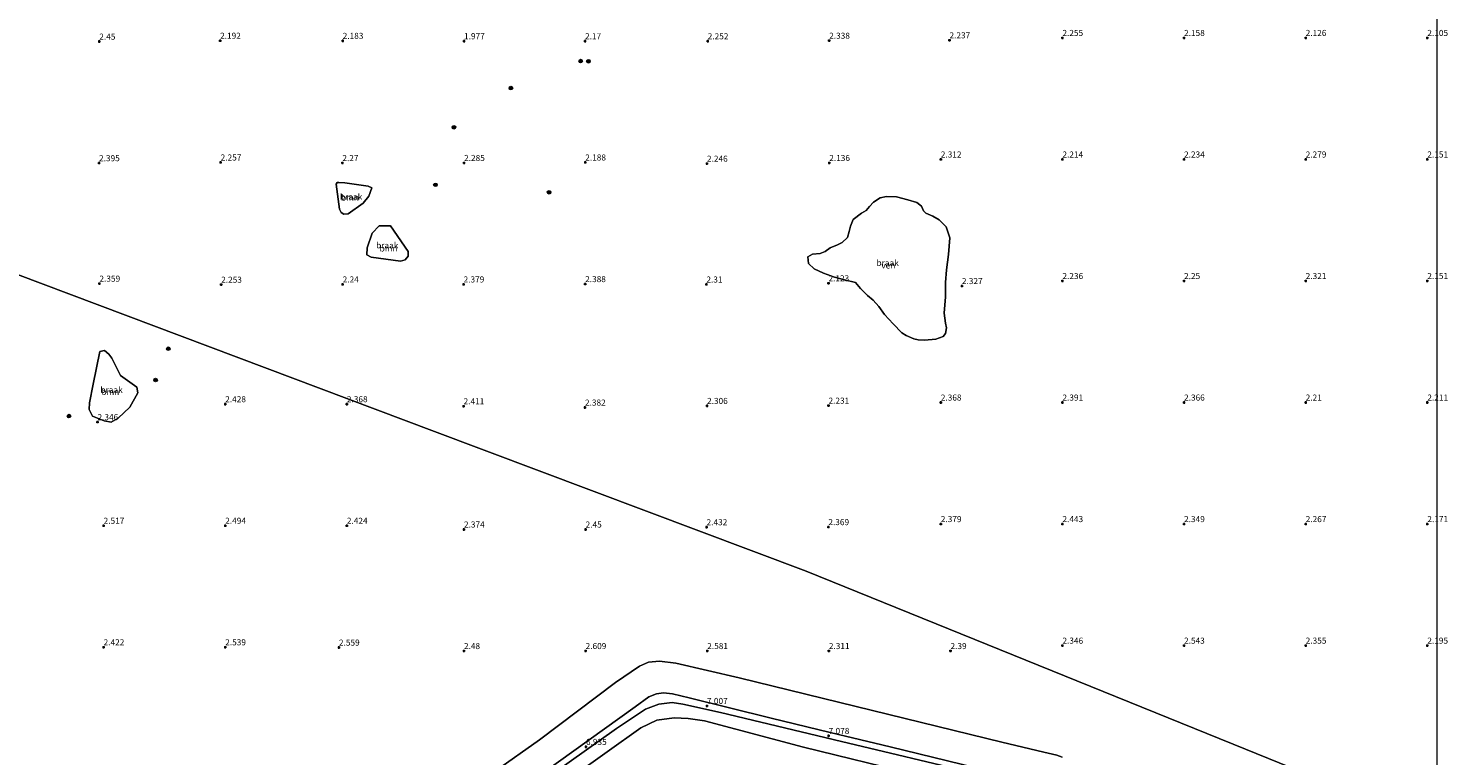
# Model space of a CAD drawing. Units: metres. Extents: x 248535 to 250008, y 607160 to 609576.
# Drawn here: x 249421 to 250004, y 608756 to 609055 of the extents above; entities that cross this region are included whole.
import ezdxf
from ezdxf.enums import TextEntityAlignment as Align

# ---------------------------------------------------------------- set-up
doc = ezdxf.new("R2010")
doc.units = ezdxf.units.M
doc.layers.get('0').update_dxf_attribs({"lineweight": 25})
for name, color, linetype, lineweight in [('B-ME-GR-BOOM-GV-B6', 93, 'Continuous', 18), ('B-ME-GR-BOOM-S-B1', 93, 'Continuous', 18), ('B-ME-GW-KRUINLIJN-L-B1', 93, 'Continuous', 18), ('B-ME-GW-TEENLIJN-L-B1', 93, 'Continuous', 18), ('B-ME-IE-GRASLAND-GV-B6', 93, 'Continuous', 18), ('B-ME-IE-GRONDWERKLIJN-GROND_NIETINGERICHT-GV-B6', 253, 'Continuous', 18), ('B-ME-IE-HULPGEOMETRIE-L-B1', 53, 'Continuous', 18), ('B-ME-OG-WATER-GV-B6', 153, 'Continuous', 18)]:
    doc.layers.add(name, color=color, linetype=linetype, lineweight=lineweight)
doc.layers.add('B-ME-GW-HOOGTEPUNT-S-B1', color=10, linetype='Continuous')
doc.styles.add('NLCS-ISO', font='NLCS-ISO.TTF')

# ---------------------------------------------------------------- blocks, each defined once
blk = doc.blocks.new('hoogtepunt')
for p, q in [((-0.5, 0), (0.5, 0)), ((0, 0.5), (0, -0.5))]:
    blk.add_line(p, q)
blk = doc.blocks.new('boom')
h = blk.add_hatch(color=256)
edge = h.paths.add_edge_path()
edge.add_arc((0, 0), 0.75, 0, 360)
blk.add_circle((0, 0), 0.75)

msp = doc.modelspace()

# ---------------------------------------------------------------- linework, layer by layer
at = {"layer": 'B-ME-GR-BOOM-GV-B6'}
for points in [[(249552.429, 608978.963, 2.556), (249550.712, 608978.913, 2.466), (249549.548, 608979.555, 2.458), (249548.823, 608980.892, 2.458), (249547.504, 608991.167, 2.469), (249547.954, 608991.896, 2.436), (249548.635, 608991.965, 2.436), (249551.096, 608991.715, 2.438), (249560.646, 608990.432, 2.379), (249562.143, 608989.749, 2.552), (249560.897, 608986.327, 2.655), (249558.6, 608983.429, 2.687), (249552.429, 608978.963, 2.556)], [(249575.876, 608960.034, 2.763), (249573.979, 608959.583, 2.76), (249561.865, 608961.153, 2.685), (249560.063, 608962.175, 2.681), (249560.228, 608965.051, 2.67), (249562.348, 608971.062, 2.638), (249565.2, 608974.111, 2.628), (249569.784, 608974.078, 2.628), (249577.158, 608963.56, 2.73), (249577.055, 608961.626, 2.759), (249575.876, 608960.034, 2.763)], [(249457.828, 608894.917, 2.484), (249455.015, 608893.356, 2.469), (249452.067, 608893.855, 2.47), (249447.382, 608895.839, 2.505), (249446, 608898.508, 2.533), (249446.114, 608901.25, 2.553), (249447.589, 608908.981, 2.494), (249450.386, 608922.336, 2.431), (249452.247, 608922.776, 2.472), (249454.019, 608921.278, 2.51), (249455.268, 608919.623, 2.523), (249458.819, 608912.527, 2.478), (249465.524, 608907.717, 2.411), (249465.96, 608905.316, 2.539), (249462.643, 608899.417, 2.401), (249457.828, 608894.917, 2.484)]]:
    msp.add_polyline3d(points, dxfattribs=at)
at = {"layer": 'B-ME-GW-KRUINLIJN-L-B1'}
for points in [[(249810.437, 608748.746, 6.931), (249755.177, 608761.919, 7.078), (249705.459, 608773.876, 6.999), (249689.989, 608777.308, 6.961), (249685.576, 608778.011, 6.948), (249680.082, 608777.283, 6.949), (249674.684, 608775.29, 6.949), (249662.695, 608767.254, 7.003), (249617.638, 608735.249, 7.014)], [(249626.316, 608744.46, 6.952), (249670.358, 608776.206, 6.898), (249676.02, 608780.264, 6.913), (249679.225, 608781.603, 6.918), (249682.092, 608781.982, 6.934), (249685.808, 608781.486, 6.949), (249692.597, 608779.871, 6.927), (249726.249, 608771.516, 6.97), (249750.622, 608765.688, 6.991), (249775.257, 608759.73, 6.892), (249828.588, 608746.657, 6.838)]]:
    msp.add_polyline3d(points, dxfattribs=at)
at = {"layer": 'B-ME-GW-TEENLIJN-L-B1'}
msp.add_polyline3d([(249645.019, 608747.744, 5.656), (249672.734, 608767.547, 5.733), (249679.266, 608770.683, 5.718), (249686.43, 608771.671, 5.743), (249692.251, 608771.359, 5.731), (249698.971, 608770.424, 5.641), (249739.594, 608759.658, 5.593), (249785.576, 608748.358, 5.526)], dxfattribs=at)
at = {"layer": 'B-ME-IE-GRASLAND-GV-B6'}
for points in [[(249612.806, 608749.658, 3.047), (249631.056, 608762.581, 3), (249662.327, 608786.257, 2.804), (249672.236, 608792.867, 2.769), (249675.918, 608794.578, 2.834), (249680.428, 608794.919, 2.858), (249687.127, 608794.145, 2.825), (249713.22, 608788.06, 2.684), (249767.994, 608774.711, 2.772), (249821.074, 608761.688, 2.828), (249838.43, 608757.594, 2.748), (249843.696, 608756.36, 2.732), (249845.935, 608755.497, 2.675)], [(249810.437, 608748.746, 6.931), (249755.177, 608761.919, 7.078), (249705.459, 608773.876, 6.999), (249689.989, 608777.308, 6.961), (249685.576, 608778.011, 6.948), (249680.082, 608777.283, 6.949), (249674.684, 608775.29, 6.949), (249662.695, 608767.254, 7.003), (249617.638, 608735.249, 7.014)], [(249617.638, 608735.249, 7.014), (249662.695, 608767.254, 7.003), (249674.684, 608775.29, 6.949), (249680.082, 608777.283, 6.949), (249685.576, 608778.011, 6.948), (249689.989, 608777.308, 6.961), (249705.459, 608773.876, 6.999), (249755.177, 608761.919, 7.078), (249810.437, 608748.746, 6.931)], [(249626.316, 608744.46, 6.952), (249670.358, 608776.206, 6.898), (249676.02, 608780.264, 6.913), (249679.225, 608781.603, 6.918), (249682.092, 608781.982, 6.934), (249685.808, 608781.486, 6.949), (249692.597, 608779.871, 6.927), (249726.249, 608771.516, 6.97), (249750.622, 608765.688, 6.991), (249775.257, 608759.73, 6.892), (249828.588, 608746.657, 6.838)], [(249828.588, 608746.657, 6.838), (249775.257, 608759.73, 6.892), (249750.622, 608765.688, 6.991), (249726.249, 608771.516, 6.97), (249692.597, 608779.871, 6.927), (249685.808, 608781.486, 6.949), (249682.092, 608781.982, 6.934), (249679.225, 608781.603, 6.918), (249676.02, 608780.264, 6.913), (249670.358, 608776.206, 6.898), (249626.316, 608744.46, 6.952)], [(249645.019, 608747.744, 5.656), (249672.734, 608767.547, 5.733), (249679.266, 608770.683, 5.718), (249686.43, 608771.671, 5.743), (249692.251, 608771.359, 5.731), (249698.971, 608770.424, 5.641), (249739.594, 608759.658, 5.593), (249785.576, 608748.358, 5.526)], [(249785.576, 608748.358, 5.526), (249739.594, 608759.658, 5.593), (249698.971, 608770.424, 5.641), (249692.251, 608771.359, 5.731), (249686.43, 608771.671, 5.743), (249679.266, 608770.683, 5.718), (249672.734, 608767.547, 5.733), (249645.019, 608747.744, 5.656)]]:
    msp.add_polyline3d(points, dxfattribs=at)
at = {"layer": 'B-ME-IE-GRONDWERKLIJN-GROND_NIETINGERICHT-GV-B6'}
for points in [[(250000, 609126.437, 2.0754), (250000, 608726.8457, 2.3514), (249921.371, 608758.722, 2.347), (249740.69, 608831.969, 2.336), (249586.882, 608889.878, 2.447), (249312.68, 608993.115, 2.298)], [(249178.134, 608749.785, 2.508), (249205.474, 608799.23, 2.57), (249234.271, 608851.312, 2.483), (249261.417, 608900.405, 2.486), (249312.68, 608993.115, 2.298), (249586.882, 608889.878, 2.447), (249740.69, 608831.969, 2.336), (249921.371, 608758.722, 2.347), (250000, 608726.8457, 2.3514)], [(249558.6, 608983.429, 2.687), (249560.897, 608986.327, 2.655), (249562.143, 608989.749, 2.552), (249560.646, 608990.432, 2.379), (249551.096, 608991.715, 2.438), (249548.635, 608991.965, 2.436), (249547.954, 608991.896, 2.436), (249547.504, 608991.167, 2.469), (249548.823, 608980.892, 2.458), (249549.548, 608979.555, 2.458), (249550.712, 608978.913, 2.466), (249552.429, 608978.963, 2.556), (249558.6, 608983.429, 2.687)], [(249777.793, 608986.019, 2.141), (249773.706, 608986.148, 2.204), (249771.15, 608985.582, 2.204), (249768.32, 608983.799, 2.204), (249766.793, 608982.098, 2.204), (249765.323, 608980.338, 2.204), (249763.45, 608979.299, 2.204), (249760.087, 608976.662, 2.204), (249758.922, 608973.907, 2.204), (249758.401, 608971.773, 2.204), (249757.666, 608969.252, 2.204), (249755.545, 608967.181, 2.204), (249753.594, 608966.247, 2.204), (249750.519, 608964.976, 2.204), (249748.479, 608963.571, 2.204), (249746.403, 608962.72, 2.204), (249743.356, 608962.405, 2.204), (249741.449, 608961.378, 2.204), (249741.7, 608958.586, 2.204), (249744.024, 608956.415, 2.204), (249747.863, 608954.597, 2.204), (249752.315, 608952.988, 2.204), (249756.455, 608951.914, 2.204), (249761.031, 608950.763, 2.204), (249763.04, 608948.355, 2.204), (249765.949, 608945.437, 2.204), (249768.255, 608943.542, 2.204), (249770.524, 608940.888, 2.204), (249772.943, 608937.588, 2.141), (249776.456, 608933.782, 2.141), (249780.092, 608930.083, 2.141), (249781.812, 608928.903, 2.141), (249784.949, 608927.535, 2.141), (249786.772, 608927.179, 2.141), (249789.407, 608927.08, 2.141), (249794.049, 608927.454, 2.141), (249797.074, 608928.494, 2.141), (249797.925, 608929.797, 2.141), (249798.354, 608932.18, 2.141), (249797.959, 608933.995, 2.141), (249797.41, 608938.118, 2.141), (249797.927, 608944.834, 2.141), (249797.963, 608950.763, 2.141), (249798.365, 608955.951, 2.141), (249799.183, 608962.346, 2.141), (249799.829, 608969.088, 2.141), (249798.311, 608973.727, 2.141), (249795.391, 608976.581, 2.141), (249792.796, 608978.12, 2.141), (249789.906, 608979.229, 2.141), (249788.949, 608980.253, 2.141), (249788.061, 608982.114, 2.141), (249786.25, 608983.646, 2.141), (249782.556, 608984.81, 2.141), (249777.793, 608986.019, 2.141)], [(249569.784, 608974.078, 2.628), (249565.2, 608974.111, 2.628), (249562.348, 608971.062, 2.638), (249560.228, 608965.051, 2.67), (249560.063, 608962.175, 2.681), (249561.865, 608961.153, 2.685), (249573.979, 608959.583, 2.76), (249575.876, 608960.034, 2.763), (249577.055, 608961.626, 2.759), (249577.158, 608963.56, 2.73), (249569.784, 608974.078, 2.628)], [(249465.524, 608907.717, 2.411), (249458.819, 608912.527, 2.478), (249455.268, 608919.623, 2.523), (249454.019, 608921.278, 2.51), (249452.247, 608922.776, 2.472), (249450.386, 608922.336, 2.431), (249447.589, 608908.981, 2.494), (249446.114, 608901.25, 2.553), (249446, 608898.508, 2.533), (249447.382, 608895.839, 2.505), (249452.067, 608893.855, 2.47), (249455.015, 608893.356, 2.469), (249457.828, 608894.917, 2.484), (249462.643, 608899.417, 2.401), (249465.96, 608905.316, 2.539), (249465.524, 608907.717, 2.411)], [(249845.935, 608755.497, 2.675), (249843.696, 608756.36, 2.732), (249838.43, 608757.594, 2.748), (249821.074, 608761.688, 2.828), (249767.994, 608774.711, 2.772), (249713.22, 608788.06, 2.684), (249687.127, 608794.145, 2.825), (249680.428, 608794.919, 2.858), (249675.918, 608794.578, 2.834), (249672.236, 608792.867, 2.769), (249662.327, 608786.257, 2.804), (249631.056, 608762.581, 3), (249612.806, 608749.658, 3.047)]]:
    msp.add_polyline3d(points, dxfattribs=at)
at = {"layer": 'B-ME-IE-HULPGEOMETRIE-L-B1'}
msp.add_polyline3d([(250000, 608726.8457, 2.3514), (249921.371, 608758.722, 2.347), (249740.69, 608831.969, 2.336), (249586.882, 608889.878, 2.447), (249312.68, 608993.115, 2.298)], dxfattribs=at)
at = {"layer": 'B-ME-OG-WATER-GV-B6'}
msp.add_polyline3d([(249794.049, 608927.454, 2.141), (249789.407, 608927.08, 2.141), (249786.772, 608927.179, 2.141), (249784.949, 608927.535, 2.141), (249781.812, 608928.903, 2.141), (249780.092, 608930.083, 2.141), (249776.456, 608933.782, 2.141), (249772.943, 608937.588, 2.141), (249770.524, 608940.888, 2.204), (249768.255, 608943.542, 2.204), (249765.949, 608945.437, 2.204), (249763.04, 608948.355, 2.204), (249761.031, 608950.763, 2.204), (249756.455, 608951.914, 2.204), (249752.315, 608952.988, 2.204), (249747.863, 608954.597, 2.204), (249744.024, 608956.415, 2.204), (249741.7, 608958.586, 2.204), (249741.449, 608961.378, 2.204), (249743.356, 608962.405, 2.204), (249746.403, 608962.72, 2.204), (249748.479, 608963.571, 2.204), (249750.519, 608964.976, 2.204), (249753.594, 608966.247, 2.204), (249755.545, 608967.181, 2.204), (249757.666, 608969.252, 2.204), (249758.401, 608971.773, 2.204), (249758.922, 608973.907, 2.204), (249760.087, 608976.662, 2.204), (249763.45, 608979.299, 2.204), (249765.323, 608980.338, 2.204), (249766.793, 608982.098, 2.204), (249768.32, 608983.799, 2.204), (249771.15, 608985.582, 2.204), (249773.706, 608986.148, 2.204), (249777.793, 608986.019, 2.141), (249782.556, 608984.81, 2.141), (249786.25, 608983.646, 2.141), (249788.061, 608982.114, 2.141), (249788.949, 608980.253, 2.141), (249789.906, 608979.229, 2.141), (249792.796, 608978.12, 2.141), (249795.391, 608976.581, 2.141), (249798.311, 608973.727, 2.141), (249799.829, 608969.088, 2.141), (249799.183, 608962.346, 2.141), (249798.365, 608955.951, 2.141), (249797.963, 608950.763, 2.141), (249797.927, 608944.834, 2.141), (249797.41, 608938.118, 2.141), (249797.959, 608933.995, 2.141), (249798.354, 608932.18, 2.141), (249797.925, 608929.797, 2.141), (249797.074, 608928.494, 2.141), (249794.049, 608927.454, 2.141)], dxfattribs=at)

# ---------------------------------------------------------------- block references
at = {"layer": 'B-ME-GR-BOOM-S-B1', "rotation": 90}
for p in [(249647.995, 609041.86, 2.316), (249651.22, 609041.804, 2.309), (249619.32, 609030.754, 2.256), (249595.898, 609014.608, 2.364), (249588.323, 608990.942, 2.398), (249635.013, 608987.873, 2.47), (249478.498, 608923.534, 2.51), (249473.245, 608910.652, 2.434), (249437.665, 608895.798, 2.474)]:
    msp.add_blockref('boom', p, dxfattribs=at)
at = {"layer": 'B-ME-GW-HOOGTEPUNT-S-B1', "rotation": 90}
for p in [(249799.627, 609050.424, 2.237), (249799.627, 609050.424, 2.237), (249846.052, 609051.395, 2.255), (249846.052, 609051.395, 2.255), (249896.052, 609051.395, 2.158), (249896.052, 609051.395, 2.158), (249946.052, 609051.395, 2.126), (249946.052, 609051.395, 2.126), (249996.052, 609051.395, 2.105), (249996.052, 609051.395, 2.105), (249450.124, 609049.892, 2.45), (249450.124, 609049.892, 2.45), (249499.8, 609050.251, 2.192), (249499.8, 609050.251, 2.192), (249550.182, 609050.205, 2.183), (249550.182, 609050.205, 2.183), (249600.068, 609050.065, 1.977), (249600.068, 609050.065, 1.977), (249649.806, 609050.054, 2.17), (249649.806, 609050.054, 2.17), (249700.235, 609050.03, 2.252), (249700.235, 609050.03, 2.252), (249750.173, 609050.258, 2.338), (249750.173, 609050.258, 2.338), (249450.016, 608999.879, 2.395), (249450.016, 608999.879, 2.395), (249500.013, 609000.163, 2.257), (249500.013, 609000.163, 2.257), (249550.058, 608999.928, 2.27), (249550.058, 608999.928, 2.27), (249600.085, 608999.969, 2.285), (249600.085, 608999.969, 2.285), (249649.896, 609000.164, 2.188), (249649.896, 609000.164, 2.188), (249699.925, 608999.664, 2.246), (249699.925, 608999.664, 2.246), (249750.199, 608999.966, 2.136), (249750.199, 608999.966, 2.136), (249796.052, 609001.395, 2.312), (249796.052, 609001.395, 2.312), (249846.052, 609001.395, 2.214), (249846.052, 609001.395, 2.214), (249896.052, 609001.395, 2.234), (249896.052, 609001.395, 2.234), (249946.052, 609001.395, 2.279), (249946.052, 609001.395, 2.279), (249996.052, 609001.395, 2.151), (249996.052, 609001.395, 2.151), (249846.052, 608951.395, 2.236), (249846.052, 608951.395, 2.236), (249896.052, 608951.395, 2.25), (249896.052, 608951.395, 2.25), (249946.052, 608951.395, 2.321), (249946.052, 608951.395, 2.321), (249996.052, 608951.395, 2.151), (249996.052, 608951.395, 2.151), (249450.181, 608950.311, 2.359), (249450.181, 608950.311, 2.359), (249500.234, 608949.879, 2.253), (249500.234, 608949.879, 2.253), (249550.17, 608949.992, 2.24), (249550.17, 608949.992, 2.24), (249599.874, 608949.992, 2.379), (249599.874, 608949.992, 2.379), (249649.857, 608950.127, 2.388), (249649.857, 608950.127, 2.388), (249699.696, 608949.964, 2.31), (249699.696, 608949.964, 2.31), (249749.88, 608950.452, 2.123), (249749.88, 608950.452, 2.123), (249804.727, 608949.324, 2.327), (249804.727, 608949.324, 2.327), (249501.896, 608900.716, 2.428), (249501.896, 608900.716, 2.428), (249551.896, 608900.716, 2.368), (249551.896, 608900.716, 2.368), (249599.879, 608899.862, 2.411), (249599.879, 608899.862, 2.411), (249649.781, 608899.33, 2.382), (249649.781, 608899.33, 2.382), (249699.957, 608900.014, 2.306), (249699.957, 608900.014, 2.306), (249749.893, 608900.126, 2.231), (249749.893, 608900.126, 2.231), (249796.052, 608901.395, 2.368), (249796.052, 608901.395, 2.368), (249846.052, 608901.395, 2.391), (249846.052, 608901.395, 2.391), (249896.052, 608901.395, 2.366), (249896.052, 608901.395, 2.366), (249946.052, 608901.395, 2.21), (249946.052, 608901.395, 2.21), (249996.052, 608901.395, 2.211), (249996.052, 608901.395, 2.211), (249449.389, 608893.331, 2.346), (249449.389, 608893.331, 2.346), (249451.896, 608850.716, 2.517), (249451.896, 608850.716, 2.517), (249501.896, 608850.716, 2.494), (249501.896, 608850.716, 2.494), (249551.896, 608850.716, 2.424), (249551.896, 608850.716, 2.424), (249600.039, 608849.168, 2.374), (249600.039, 608849.168, 2.374), (249650.039, 608849.168, 2.45), (249650.039, 608849.168, 2.45), (249699.771, 608850.106, 2.432), (249699.771, 608850.106, 2.432), (249749.833, 608850.155, 2.369), (249749.833, 608850.155, 2.369), (249796.052, 608851.395, 2.379), (249796.052, 608851.395, 2.379), (249846.052, 608851.395, 2.443), (249846.052, 608851.395, 2.443), (249896.052, 608851.395, 2.349), (249896.052, 608851.395, 2.349), (249946.052, 608851.395, 2.267), (249946.052, 608851.395, 2.267), (249996.052, 608851.395, 2.171), (249996.052, 608851.395, 2.171), (249451.896, 608800.716, 2.422), (249451.896, 608800.716, 2.422), (249501.896, 608800.716, 2.539), (249501.896, 608800.716, 2.539), (249548.643, 608800.592, 2.559), (249548.643, 608800.592, 2.559), (249846.052, 608801.395, 2.346), (249846.052, 608801.395, 2.346), (249896.052, 608801.395, 2.543), (249896.052, 608801.395, 2.543), (249946.052, 608801.395, 2.355), (249946.052, 608801.395, 2.355), (249996.052, 608801.395, 2.195), (249996.052, 608801.395, 2.195), (249600.039, 608799.168, 2.48), (249600.039, 608799.168, 2.48), (249650.039, 608799.168, 2.609), (249650.039, 608799.168, 2.609), (249700.039, 608799.168, 2.581), (249700.039, 608799.168, 2.581), (249750.039, 608799.168, 2.311), (249750.039, 608799.168, 2.311), (249800.039, 608799.168, 2.39), (249800.039, 608799.168, 2.39), (249699.934, 608776.575, 7.007), (249699.934, 608776.575, 7.007), (249650.191, 608759.734, 6.935), (249650.191, 608759.734, 6.935), (249749.945, 608764.245, 7.078), (249749.945, 608764.245, 7.078)]:
    msp.add_blockref('hoogtepunt', p, dxfattribs=at)

# ---------------------------------------------------------------- texts
at = {"layer": 'B-ME-GR-BOOM-GV-B6', "ltscale": 0.2, "style": 'NLCS-ISO'}
for p in [(249553.1858, 608985.6897), (249569.0393, 608964.7697), (249454.6681, 608905.7883)]:
    msp.add_text('bmn', height=2.5, dxfattribs=at).set_placement(p, align=Align.MIDDLE_CENTER)
at = {"layer": 'B-ME-GW-HOOGTEPUNT-S-B1', "ltscale": 0.2, "style": 'NLCS-ISO'}
for s, p in [('2.45', (249450.124, 609049.892, 2.45)), ('2.45', (249450.124, 609049.892, 2.45)), ('2.192', (249499.8, 609050.251, 2.192)), ('2.192', (249499.8, 609050.251, 2.192)), ('2.183', (249550.182, 609050.205, 2.183)), ('2.183', (249550.182, 609050.205, 2.183)), ('1.977', (249600.068, 609050.065, 1.977)), ('1.977', (249600.068, 609050.065, 1.977)), ('2.17', (249649.806, 609050.054, 2.17)), ('2.17', (249649.806, 609050.054, 2.17)), ('2.252', (249700.235, 609050.03, 2.252)), ('2.252', (249700.235, 609050.03, 2.252)), ('2.338', (249750.173, 609050.258, 2.338)), ('2.338', (249750.173, 609050.258, 2.338)), ('2.237', (249799.627, 609050.424, 2.237)), ('2.237', (249799.627, 609050.424, 2.237)), ('2.255', (249846.052, 609051.395, 2.255)), ('2.255', (249846.052, 609051.395, 2.255)), ('2.158', (249896.052, 609051.395, 2.158)), ('2.158', (249896.052, 609051.395, 2.158)), ('2.126', (249946.052, 609051.395, 2.126)), ('2.126', (249946.052, 609051.395, 2.126)), ('2.105', (249996.052, 609051.395, 2.105)), ('2.105', (249996.052, 609051.395, 2.105)), ('2.312', (249796.052, 609001.395, 2.312)), ('2.312', (249796.052, 609001.395, 2.312)), ('2.214', (249846.052, 609001.395, 2.214)), ('2.214', (249846.052, 609001.395, 2.214)), ('2.234', (249896.052, 609001.395, 2.234)), ('2.234', (249896.052, 609001.395, 2.234)), ('2.279', (249946.052, 609001.395, 2.279)), ('2.279', (249946.052, 609001.395, 2.279)), ('2.151', (249996.052, 609001.395, 2.151)), ('2.151', (249996.052, 609001.395, 2.151)), ('2.395', (249450.016, 608999.879, 2.395)), ('2.395', (249450.016, 608999.879, 2.395)), ('2.257', (249500.013, 609000.163, 2.257)), ('2.257', (249500.013, 609000.163, 2.257)), ('2.27', (249550.058, 608999.928, 2.27)), ('2.27', (249550.058, 608999.928, 2.27)), ('2.285', (249600.085, 608999.969, 2.285)), ('2.285', (249600.085, 608999.969, 2.285)), ('2.188', (249649.896, 609000.164, 2.188)), ('2.188', (249649.896, 609000.164, 2.188)), ('2.246', (249699.925, 608999.664, 2.246)), ('2.246', (249699.925, 608999.664, 2.246)), ('2.136', (249750.199, 608999.966, 2.136)), ('2.136', (249750.199, 608999.966, 2.136)), ('2.359', (249450.181, 608950.311, 2.359)), ('2.359', (249450.181, 608950.311, 2.359)), ('2.253', (249500.234, 608949.879, 2.253)), ('2.253', (249500.234, 608949.879, 2.253)), ('2.24', (249550.17, 608949.992, 2.24)), ('2.24', (249550.17, 608949.992, 2.24)), ('2.379', (249599.874, 608949.992, 2.379)), ('2.379', (249599.874, 608949.992, 2.379)), ('2.388', (249649.857, 608950.127, 2.388)), ('2.388', (249649.857, 608950.127, 2.388)), ('2.31', (249699.696, 608949.964, 2.31)), ('2.31', (249699.696, 608949.964, 2.31)), ('2.123', (249749.88, 608950.452, 2.123)), ('2.123', (249749.88, 608950.452, 2.123)), ('2.327', (249804.727, 608949.324, 2.327)), ('2.327', (249804.727, 608949.324, 2.327)), ('2.236', (249846.052, 608951.395, 2.236)), ('2.236', (249846.052, 608951.395, 2.236)), ('2.25', (249896.052, 608951.395, 2.25)), ('2.25', (249896.052, 608951.395, 2.25)), ('2.321', (249946.052, 608951.395, 2.321)), ('2.321', (249946.052, 608951.395, 2.321)), ('2.151', (249996.052, 608951.395, 2.151)), ('2.151', (249996.052, 608951.395, 2.151)), ('2.428', (249501.896, 608900.716, 2.428)), ('2.428', (249501.896, 608900.716, 2.428)), ('2.368', (249551.896, 608900.716, 2.368)), ('2.368', (249551.896, 608900.716, 2.368)), ('2.411', (249599.879, 608899.862, 2.411)), ('2.411', (249599.879, 608899.862, 2.411)), ('2.382', (249649.781, 608899.33, 2.382)), ('2.382', (249649.781, 608899.33, 2.382)), ('2.306', (249699.957, 608900.014, 2.306)), ('2.306', (249699.957, 608900.014, 2.306)), ('2.231', (249749.893, 608900.126, 2.231)), ('2.231', (249749.893, 608900.126, 2.231)), ('2.368', (249796.052, 608901.395, 2.368)), ('2.368', (249796.052, 608901.395, 2.368)), ('2.391', (249846.052, 608901.395, 2.391)), ('2.391', (249846.052, 608901.395, 2.391)), ('2.366', (249896.052, 608901.395, 2.366)), ('2.366', (249896.052, 608901.395, 2.366)), ('2.21', (249946.052, 608901.395, 2.21)), ('2.21', (249946.052, 608901.395, 2.21)), ('2.211', (249996.052, 608901.395, 2.211)), ('2.211', (249996.052, 608901.395, 2.211)), ('2.346', (249449.389, 608893.331, 2.346)), ('2.346', (249449.389, 608893.331, 2.346)), ('2.517', (249451.896, 608850.716, 2.517)), ('2.517', (249451.896, 608850.716, 2.517)), ('2.494', (249501.896, 608850.716, 2.494)), ('2.494', (249501.896, 608850.716, 2.494)), ('2.424', (249551.896, 608850.716, 2.424)), ('2.424', (249551.896, 608850.716, 2.424)), ('2.374', (249600.039, 608849.168, 2.374)), ('2.374', (249600.039, 608849.168, 2.374)), ('2.45', (249650.039, 608849.168, 2.45)), ('2.45', (249650.039, 608849.168, 2.45)), ('2.432', (249699.771, 608850.106, 2.432)), ('2.432', (249699.771, 608850.106, 2.432)), ('2.369', (249749.833, 608850.155, 2.369)), ('2.369', (249749.833, 608850.155, 2.369)), ('2.379', (249796.052, 608851.395, 2.379)), ('2.379', (249796.052, 608851.395, 2.379)), ('2.443', (249846.052, 608851.395, 2.443)), ('2.443', (249846.052, 608851.395, 2.443)), ('2.349', (249896.052, 608851.395, 2.349)), ('2.349', (249896.052, 608851.395, 2.349)), ('2.267', (249946.052, 608851.395, 2.267)), ('2.267', (249946.052, 608851.395, 2.267)), ('2.171', (249996.052, 608851.395, 2.171)), ('2.171', (249996.052, 608851.395, 2.171)), ('2.422', (249451.896, 608800.716, 2.422)), ('2.422', (249451.896, 608800.716, 2.422)), ('2.539', (249501.896, 608800.716, 2.539)), ('2.539', (249501.896, 608800.716, 2.539)), ('2.559', (249548.643, 608800.592, 2.559)), ('2.559', (249548.643, 608800.592, 2.559)), ('2.48', (249600.039, 608799.168, 2.48)), ('2.48', (249600.039, 608799.168, 2.48)), ('2.609', (249650.039, 608799.168, 2.609)), ('2.609', (249650.039, 608799.168, 2.609)), ('2.581', (249700.039, 608799.168, 2.581)), ('2.581', (249700.039, 608799.168, 2.581)), ('2.311', (249750.039, 608799.168, 2.311)), ('2.311', (249750.039, 608799.168, 2.311)), ('2.39', (249800.039, 608799.168, 2.39)), ('2.39', (249800.039, 608799.168, 2.39)), ('2.346', (249846.052, 608801.395, 2.346)), ('2.346', (249846.052, 608801.395, 2.346)), ('2.543', (249896.052, 608801.395, 2.543)), ('2.543', (249896.052, 608801.395, 2.543)), ('2.355', (249946.052, 608801.395, 2.355)), ('2.355', (249946.052, 608801.395, 2.355)), ('2.195', (249996.052, 608801.395, 2.195)), ('2.195', (249996.052, 608801.395, 2.195)), ('7.007', (249699.934, 608776.575, 7.007)), ('7.007', (249699.934, 608776.575, 7.007)), ('7.078', (249749.945, 608764.245, 7.078)), ('7.078', (249749.945, 608764.245, 7.078)), ('6.935', (249650.191, 608759.734, 6.935)), ('6.935', (249650.191, 608759.734, 6.935))]:
    msp.add_text(s, height=2.5, dxfattribs=at).set_placement(p, align=Align.BOTTOM_LEFT)
at = {"layer": 'B-ME-IE-GRONDWERKLIJN-GROND_NIETINGERICHT-GV-B6', "ltscale": 0.2, "style": 'NLCS-ISO'}
for p in [(249553.6605, 608986.0332), (249568.4855, 608966.0465), (249774.1926, 608958.8456), (249455.1491, 608906.5883)]:
    msp.add_text('braak', height=2.5, dxfattribs=at).set_placement(p, align=Align.MIDDLE_CENTER)
at = {"layer": 'B-ME-OG-WATER-GV-B6', "ltscale": 0.2, "style": 'NLCS-ISO'}
msp.add_text('ven', height=2.5, dxfattribs=at).set_placement((249774.4882, 608957.7808), align=Align.MIDDLE_CENTER)

doc.saveas('drawing.dxf')
